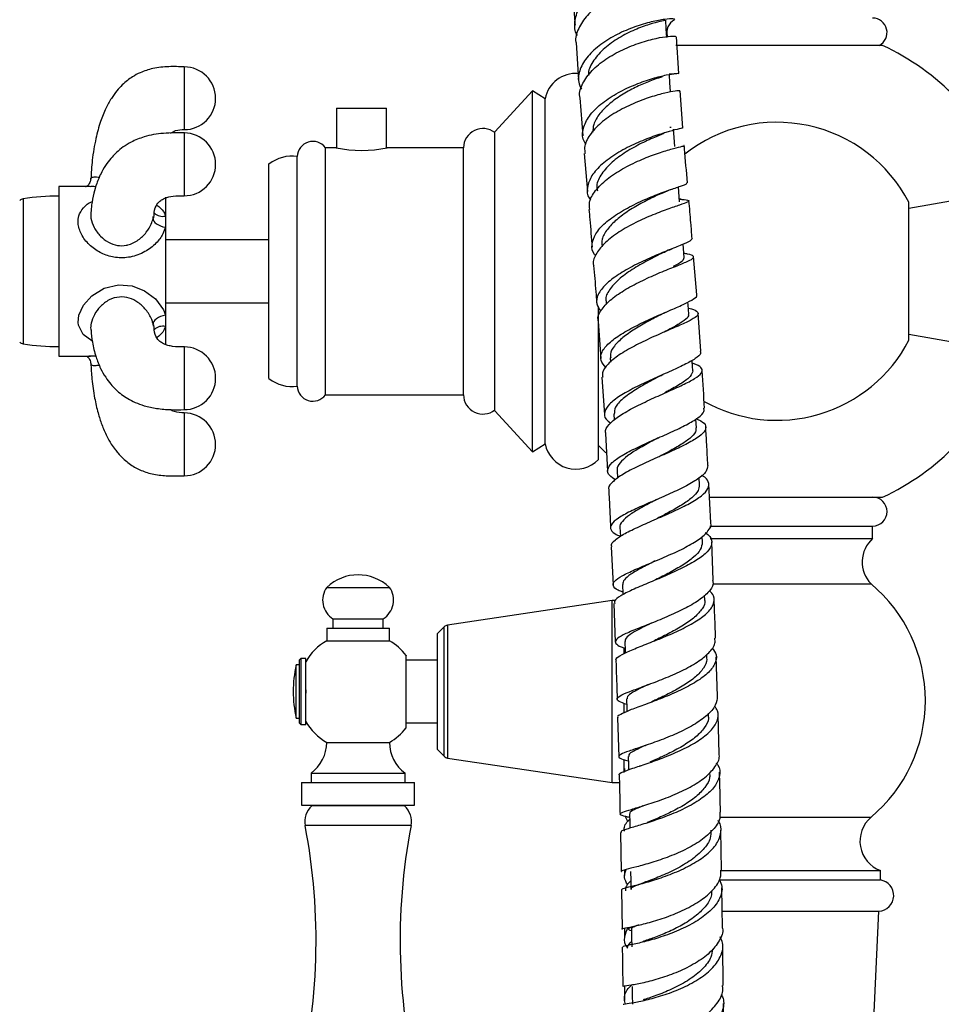
# Model space of a CAD drawing. Units: millimetres. Extents: x 5 to 995, y 5 to 995.
# Drawn here: x 128 to 201, y 464 to 543 of the extents above; entities that cross this region are included whole.
import ezdxf

# ---------------------------------------------------------------- set-up
doc = ezdxf.new("R2010")
doc.units = ezdxf.units.MM

msp = doc.modelspace()

# ---------------------------------------------------------------- linework, layer by layer
at = {"color": 7, "linetype": 'Continuous', "lineweight": 25}
for p, q in [((180.541, 538.658), (180.356, 541.568)), ((172.368, 541.12), (172.561, 538.116)), ((188.367, 540.89), (180.318, 540.89)), ((196.794, 540.89), (188.367, 540.89)), ((168.892, 537.265), (165.892, 534.015)), ((169.892, 536.64), (168.892, 537.265)), ((168.892, 522.89), (168.892, 537.265)), ((172.669, 536.702), (172.903, 533.691)), ((180.879, 534.324), (180.648, 537.265)), ((153.267, 535.89), (153.267, 532.73)), ((153.267, 535.89), (157.267, 535.89)), ((157.267, 532.73), (157.267, 535.89)), ((169.892, 522.89), (169.892, 536.64)), ((179.841, 534.372), (179.948, 534.365)), ((165.892, 522.89), (165.892, 534.015)), ((153.244, 532.74), (152.392, 532.74)), ((152.392, 513.04), (152.392, 532.74)), ((163.392, 532.74), (157.317, 532.74)), ((163.392, 513.04), (163.392, 532.74)), ((150.142, 513.74), (150.142, 532.04)), ((173.018, 532.27), (173.272, 529.247)), ((147.892, 514.34), (147.892, 531.44)), ((133.656, 529.64), (131.142, 529.64)), ((131.142, 529.64), (131.142, 516.14)), ((180.615, 528.432), (180.514, 529.616)), ((180.115, 529.477), (180.227, 529.518)), ((206.392, 529.212), (198.892, 527.89)), ((139.642, 528.785), (139.642, 527.293)), ((180.728, 528.63), (180.605, 528.646)), ((198.892, 517.39), (198.892, 528.39)), ((138.662, 527.104), (138.676, 527.267)), ((139.642, 527.293), (139.642, 526.395)), ((139.642, 526.395), (139.642, 519.385)), ((147.892, 525.39), (139.642, 525.39)), ((181.978, 521.026), (181.731, 524.056)), ((165.892, 511.765), (165.892, 522.89)), ((168.892, 508.515), (168.892, 522.89)), ((169.892, 509.14), (169.892, 522.89)), ((139.642, 520.39), (147.892, 520.39)), ((174.752, 520.463), (174.769, 520.234)), ((174.142, 507.89), (174.142, 520.057)), ((182.304, 516.519), (182.086, 519.555)), ((138.682, 518.53), (138.661, 518.677)), ((139.642, 519.385), (139.642, 518.487)), ((174.111, 518.899), (174.33, 515.941)), ((139.642, 518.487), (139.642, 517.039)), ((198.892, 517.89), (206.392, 516.567)), ((131.142, 516.14), (133.658, 516.14)), ((133.539, 516.152), (133.658, 516.148)), ((175.079, 516.007), (175.103, 515.652)), ((174.429, 514.444), (174.62, 511.455)), ((152.392, 513.04), (163.392, 513.04)), ((165.892, 511.765), (168.892, 508.515)), ((175.372, 511.524), (175.402, 511.021)), ((181.95, 510.419), (181.908, 511.119)), ((174.713, 509.971), (174.879, 506.954)), ((168.892, 508.515), (169.892, 509.14)), ((174.142, 509.009), (174.742, 508.42)), ((175.632, 507.018), (175.665, 506.396)), ((182.203, 505.864), (182.172, 506.444)), ((183.099, 502.846), (182.94, 505.935)), ((182.938, 504.89), (196.794, 504.89)), ((175.863, 502.491), (175.897, 501.755)), ((183.01, 502.59), (195.992, 502.59)), ((195.992, 501.59), (195.992, 502.59)), ((182.425, 501.296), (182.403, 501.768)), ((183.059, 501.59), (195.992, 501.59)), ((175.173, 500.928), (175.311, 497.901)), ((183.298, 498.268), (183.171, 501.339)), ((152.493, 497.701), (157.493, 497.701)), ((183.273, 497.99), (195.867, 497.99)), ((175.23, 496.651), (162.128, 494.697)), ((175.475, 496.651), (175.23, 496.651)), ((175.23, 482.151), (175.23, 496.651)), ((182.618, 496.718), (182.604, 497.072)), ((175.372, 496.415), (175.48, 493.342)), ((152.993, 495.201), (152.993, 494.451)), ((152.993, 495.201), (156.993, 495.201)), ((156.993, 494.451), (156.993, 495.201)), ((152.493, 494.451), (152.493, 493.451)), ((152.493, 494.451), (157.493, 494.451)), ((157.493, 493.451), (157.493, 494.451)), ((161.848, 494.556), (161.318, 494.026)), ((161.318, 484.776), (161.318, 494.026)), ((152.493, 493.451), (157.493, 493.451)), ((176.168, 492.893), (176.168, 492.425)), ((150.418, 492.026), (150.318, 491.926)), ((150.818, 492.026), (150.418, 492.026)), ((150.418, 492.026), (150.418, 486.776)), ((150.818, 489.401), (150.818, 492.026)), ((182.786, 492.131), (182.778, 492.362)), ((183.63, 489.046), (183.528, 492.179)), ((150.318, 491.526), (150.068, 491.526)), ((150.068, 489.401), (150.068, 491.526)), ((150.318, 486.876), (150.318, 491.926)), ((161.318, 491.901), (158.818, 491.901)), ((150.068, 487.276), (150.068, 489.401)), ((150.818, 489.541), (150.818, 489.261)), ((150.818, 486.776), (150.818, 489.401)), ((176.168, 488.462), (176.168, 487.682)), ((150.068, 487.276), (150.318, 487.276)), ((175.676, 487.31), (175.759, 484.208)), ((182.929, 487.537), (182.925, 487.674)), ((183.757, 484.44), (183.678, 487.551)), ((150.318, 486.876), (150.418, 486.776)), ((150.418, 486.776), (150.818, 486.776)), ((158.818, 486.901), (161.318, 486.901)), ((152.493, 485.351), (157.493, 485.351)), ((161.318, 484.776), (161.848, 484.246)), ((162.128, 484.105), (175.23, 482.151)), ((176.168, 483.968), (176.168, 482.966)), ((177.479, 483.488), (177.441, 483.474)), ((151.243, 482.901), (151.243, 482.151)), ((151.243, 482.901), (158.743, 482.901)), ((158.743, 482.151), (158.743, 482.901)), ((176.212, 483.266), (176.212, 483.039)), ((150.493, 482.151), (150.493, 480.351)), ((150.493, 482.151), (159.493, 482.151)), ((159.493, 480.351), (159.493, 482.151)), ((175.23, 482.151), (175.814, 482.151)), ((150.493, 480.351), (159.493, 480.351)), ((151.357, 480.351), (151.297, 480.29)), ((158.69, 480.29), (151.297, 480.29)), ((158.69, 480.29), (158.629, 480.351)), ((176.288, 479.453), (176.482, 479.021)), ((176.591, 479.376), (176.628, 479.368)), ((175.895, 478.184), (175.956, 475.053)), ((183.958, 475.179), (183.896, 478.361)), ((183.911, 475.14), (196.617, 475.14)), ((196.617, 474.39), (196.617, 475.14)), ((183.768, 474.39), (196.617, 474.39)), ((175.982, 473.619), (176.025, 470.47)), ((184.027, 470.577), (183.98, 473.755)), ((183.993, 471.905), (196.482, 471.905)), ((196.057, 462.48), (196.482, 471.905)), ((176.212, 470.531), (176.212, 469.747)), ((184.082, 465.977), (184.047, 469.151)), ((176.213, 465.876), (176.213, 464.791))]:
    msp.add_line(p, q, dxfattribs=at)
at = {"color": 8, "linetype": 'Continuous', "lineweight": 25}
for p, q in [((128.304, 528.666), (128.304, 517.114)), ((161.848, 484.246), (161.848, 494.556)), ((162.128, 494.697), (162.128, 484.105)), ((183.786, 479.39), (195.867, 479.39)), ((159.214, 478.726), (150.772, 478.726))]:
    msp.add_line(p, q, dxfattribs=at)
at = {"color": 7, "linetype": 'Continuous', "lineweight": 25, "flags": 128}
for points in [[(179.593, 541.531), (179.552, 542.217), (179.51, 542.904)], [(179.894, 537.213), (179.843, 537.91), (179.795, 538.555)], [(180.242, 532.847), (180.184, 533.555), (180.13, 534.209)], [(138.662, 527.104), (138.67, 526.997), (138.719, 526.887), (138.806, 526.778), (138.928, 526.674), (139.079, 526.581), (139.253, 526.501), (139.444, 526.438), (139.642, 526.395)], [(180.99, 523.979), (180.929, 524.707), (180.9, 525.053)], [(181.345, 519.482), (181.289, 520.219), (181.272, 520.439)], [(139.642, 519.385), (139.444, 519.342), (139.253, 519.28), (139.079, 519.2), (138.928, 519.106), (138.806, 519.003), (138.719, 518.894), (138.67, 518.784), (138.661, 518.677)], [(181.665, 514.96), (181.614, 515.703), (181.608, 515.79)], [(176.064, 497.946), (176.094, 497.201), (176.097, 497.12)], [(176.239, 493.388), (176.264, 492.646), (176.271, 492.462)], [(176.389, 488.817), (176.41, 488.081), (176.418, 487.812)], [(176.516, 484.238), (176.531, 483.599), (176.542, 483.161)], [(176.622, 479.654), (176.637, 478.93), (176.645, 478.517)], [(176.709, 475.068), (176.721, 474.351), (176.733, 473.633)], [(176.78, 470.482), (176.789, 469.771), (176.798, 469.06)], [(176.835, 465.899), (176.842, 465.195), (176.85, 464.49)]]:
    msp.add_lwpolyline(points, dxfattribs=at)
at = {"color": 8, "linetype": 'Continuous', "lineweight": 25, "flags": 128}
msp.add_lwpolyline([(133.81, 517.331), (133.785, 517.34), (133.079, 517.864), (132.717, 518.592), (132.688, 518.817), (132.744, 519.393), (133.103, 520.194), (133.772, 520.941), (134.759, 521.538), (135.915, 521.808), (136.995, 521.719), (137.967, 521.346), (138.839, 520.7), (139.483, 519.819), (139.616, 519.479), (139.642, 519.385), (139.642, 519.385)], dxfattribs=at)
at = {"color": 7, "linetype": 'Continuous', "lineweight": 25}
for centre, radius, start, end in [((180.742, 541.915), 1.15, 117.29669, 196.12858), ((195.992, 541.915), 1.15, 296.96239, 90), ((188.367, 522.89), 19.875, 23.09655, 64.91237), ((141.142, 536.68), 2.5, 0, 89.9002), ((172.344, 536.153), 2.5, 85.6311, 168.76465), ((141.142, 536.68), 2.5, 269.95455, 0), ((188.367, 522.89), 11.875, 27.59107, 128.21285), ((141.142, 531.413), 2.5, 0, 89.84066), ((164.942, 532.715), 1.55, 52.19115, 179.09086), ((151.391, 531.991), 1.25, 36.79724, 177.76575), ((155.267, 542.476), 9.949, 258.26624, 281.88957), ((149.73, 529.068), 3, 82.09482, 127.76802), ((141.142, 531.413), 2.5, 269.91807, 0), ((131.142, 510.765), 18.125, 90, 99.01067), ((128.382, 528.172), 0.5, 99.01067, 135), ((128.382, 517.607), 0.5, 225, 260.98933), ((131.142, 535.015), 18.125, 260.98933, 270), ((188.367, 522.89), 11.875, 240.51707, 332.40893), ((141.142, 514.367), 2.5, 0, 89.84066), ((188.367, 522.89), 19.875, 295.08763, 336.90345), ((141.142, 514.367), 2.5, 269.91807, 0), ((149.73, 516.711), 3, 232.23198, 277.90518), ((151.391, 513.789), 1.25, 182.23425, 323.20276), ((164.942, 513.064), 1.55, 180.90914, 307.80885), ((141.142, 509.1), 2.5, 0, 89.9002), ((141.142, 509.1), 2.5, 269.95455, 0), ((172.344, 509.627), 2.5, 191.23535, 315.98557), ((195.992, 503.74), 1.15, 270, 90), ((197.663, 499.73), 2.5, 131.92105, 224.10168), ((154.993, 495.076), 3.625, 46.39718, 133.60282), ((153.917, 496.686), 1.748, 144.50042, 238.11945), ((156.07, 496.686), 1.748, 301.88055, 35.49958), ((188.049, 488.69), 12.15, 310.05455, 49.94545), ((162.202, 494.202), 0.5, 98.48327, 135), ((154.858, 489.401), 4.69, 120.28197, 149.50904), ((155.128, 489.401), 4.69, 37.76296, 59.71803), ((158.975, 489.401), 9.156, 166.58033, 193.41967), ((154.858, 489.401), 4.69, 210.20123, 239.71803), ((155.128, 489.401), 4.69, 300.28197, 321.87828), ((149.467, 485.351), 3.026, 305.93828, 0), ((160.519, 485.351), 3.026, 180, 234.06172), ((162.202, 484.6), 0.5, 225, 261.51673), ((152.424, 479.042), 1.682, 132.10201, 190.82839), ((157.562, 479.042), 1.682, 349.17161, 47.89799), ((197.485, 477.484), 2.5, 130.33769, 249.67827), ((102.722, 469.536), 48.921, 345.75844, 10.82839), ((207.264, 469.536), 48.921, 169.17161, 194.24156), ((196.431, 473.154), 1.25, 272.34869, 81.43213)]:
    msp.add_arc(centre, radius, start, end, dxfattribs=at)
at = {"color": 8, "linetype": 'Continuous', "lineweight": 25}
for centre, radius, start, end in [((139.42, 528.224), 0.957, 226.6182, 283.44381), ((139.419, 517.559), 0.954, 76.49146, 133.69819)]:
    msp.add_arc(centre, radius, start, end, dxfattribs=at)
at = {"color": 7, "linetype": 'Continuous', "lineweight": 25}
for points, knots in [([(172.464, 541.693), (172.461, 541.698), (172.234, 542.025), (172.227, 542.773), (172.522, 543.854), (173.348, 544.891), (174.525, 545.792), (175.922, 546.506), (177.351, 546.999), (178.627, 547.265), (179.579, 547.331), (180.092, 547.249), (180.048, 547.108), (179.746, 546.985), (179.364, 546.978), (179.313, 546.977)], [0, 0, 0, 0, 0.00136, 0.09025, 0.179291, 0.268542, 0.357992, 0.447634, 0.537409, 0.627258, 0.717122, 0.806928, 0.896641, 0.986208, 1, 1, 1, 1]), ([(172.134, 545.527), (172.162, 544.727), (172.197, 543.732), (172.265, 542.712), (172.278, 542.512)], [0, 0, 0, 0, 0.8038, 1, 1, 1, 1]), ([(180.069, 545.812), (180.066, 545.849), (180.058, 545.931), (179.444, 545.974), (178.423, 545.864), (177.102, 545.547), (175.671, 545.002), (174.316, 544.242), (173.193, 543.299), (172.527, 542.246), (172.256, 541.486), (172.36, 541.127), (172.363, 541.119)], [0, 0, 0, 0, 0.089357, 0.202331, 0.315367, 0.428537, 0.541905, 0.655494, 0.769289, 0.883248, 0.997281, 1, 1, 1, 1]), ([(180.242, 542.938), (180.219, 542.964), (180.172, 543.018), (179.476, 542.989), (178.403, 542.797), (177.057, 542.402), (175.627, 541.795), (174.302, 540.993), (173.247, 540.042), (172.632, 539.008), (172.461, 538.092), (172.706, 537.58), (172.796, 537.392)], [0, 0, 0, 0, 0.097477, 0.202698, 0.308055, 0.413489, 0.518936, 0.624303, 0.729522, 0.834513, 0.939247, 1, 1, 1, 1]), ([(179.45, 542.899), (179.466, 542.897), (179.524, 542.89), (179.098, 542.819), (178.238, 542.589), (177.056, 542.163), (175.779, 541.525), (174.59, 540.693), (173.736, 539.722), (173.312, 538.953), (173.349, 538.549), (173.354, 538.487)], [0, 0, 0, 0, 0.049502, 0.181727, 0.31419, 0.446734, 0.579352, 0.711796, 0.844079, 0.976024, 1, 1, 1, 1]), ([(172.691, 536.705), (172.679, 536.745), (172.573, 537.119), (172.863, 537.879), (173.566, 538.899), (174.706, 539.821), (176.07, 540.58), (177.493, 541.138), (178.789, 541.484), (179.765, 541.633), (180.318, 541.635), (180.296, 541.584), (180.287, 541.563)], [0, 0, 0, 0, 0.01343, 0.127129, 0.240942, 0.354805, 0.468608, 0.582283, 0.695757, 0.808998, 0.922029, 1, 1, 1, 1]), ([(141.142, 539.181), (140.73, 539.194), (139.89, 539.22), (138.697, 539.098), (137.728, 538.785), (137.066, 538.432), (136.59, 538.096), (136.169, 537.726), (135.737, 537.251), (135.293, 536.629), (134.848, 535.814), (134.423, 534.748), (134.052, 533.368), (133.79, 531.824), (133.732, 530.731), (133.705, 530.222)], [0, 0, 0, 0, 0.090733, 0.184721, 0.261501, 0.312834, 0.349713, 0.389843, 0.436641, 0.49208, 0.560045, 0.644468, 0.750274, 0.88368, 1, 1, 1, 1]), ([(173.151, 533.001), (173.069, 533.142), (172.812, 533.581), (172.92, 534.405), (173.451, 535.395), (174.436, 536.333), (175.713, 537.153), (177.125, 537.811), (178.486, 538.28), (179.616, 538.561), (180.368, 538.673), (180.618, 538.672), (180.427, 538.615), (179.961, 538.606), (179.772, 538.603)], [0, 0, 0, 0, 0.041817, 0.130691, 0.219729, 0.308997, 0.398499, 0.488228, 0.578143, 0.668169, 0.758242, 0.848273, 0.938213, 1, 1, 1, 1]), ([(179.23, 538.389), (179.187, 538.375), (178.974, 538.306), (178.267, 538.063), (177.227, 537.626), (176.096, 537.029), (175.047, 536.3), (174.226, 535.47), (173.729, 534.677), (173.701, 534.184), (173.69, 533.985)], [0, 0, 0, 0, 0.036832, 0.181317, 0.32594, 0.470454, 0.614881, 0.758987, 0.902841, 1, 1, 1, 1]), ([(180.584, 537.262), (180.605, 537.267), (180.689, 537.285), (180.309, 537.262), (179.494, 537.113), (178.295, 536.789), (176.913, 536.275), (175.518, 535.575), (174.286, 534.718), (173.414, 533.757), (172.982, 532.914), (173.056, 532.434), (173.081, 532.276)], [0, 0, 0, 0, 0.038302, 0.150936, 0.263683, 0.376592, 0.489741, 0.603118, 0.716714, 0.830463, 0.944277, 1, 1, 1, 1]), ([(180.808, 534.32), (180.83, 534.316), (180.899, 534.306), (180.463, 534.216), (179.589, 533.986), (178.353, 533.59), (176.957, 533.022), (175.573, 532.295), (174.39, 531.444), (173.548, 530.516), (173.217, 529.581), (173.232, 528.909), (173.493, 528.6), (173.53, 528.556)], [0, 0, 0, 0, 0.049193, 0.153116, 0.257167, 0.361301, 0.465407, 0.569409, 0.673216, 0.776757, 0.880008, 0.982949, 1, 1, 1, 1]), ([(141.142, 533.913), (140.881, 533.916), (140.328, 533.923), (139.249, 533.885), (138.054, 533.68), (136.99, 533.25), (136.28, 532.816), (135.771, 532.402), (135.341, 531.961), (134.932, 531.441), (134.508, 530.734), (134.168, 529.934), (133.914, 529.056), (133.759, 528.281), (133.719, 527.77), (133.704, 527.566)], [0, 0, 0, 0, 0.060533, 0.127947, 0.248348, 0.337296, 0.39898, 0.457906, 0.503304, 0.562888, 0.64093, 0.743394, 0.829077, 0.931783, 1, 1, 1, 1]), ([(140.052, 533.904), (140.183, 533.98), (140.508, 534.171), (140.905, 534.177), (141.142, 534.18)], [0, 0, 0, 0, 0.40098, 1, 1, 1, 1]), ([(179.349, 533.861), (179.114, 533.767), (178.59, 533.557), (177.433, 533.034), (176.18, 532.327), (175.053, 531.477), (174.286, 530.548), (173.948, 529.8), (174.05, 529.406), (174.075, 529.312)], [0, 0, 0, 0, 0.132848, 0.296617, 0.460337, 0.623701, 0.786689, 0.949183, 1, 1, 1, 1]), ([(173.453, 527.826), (173.432, 528.01), (173.377, 528.496), (173.862, 529.327), (174.779, 530.239), (176.035, 531.066), (177.438, 531.758), (178.806, 532.285), (179.973, 532.639), (180.728, 532.834), (181.058, 532.899), (180.964, 532.906), (180.948, 532.908)], [0, 0, 0, 0, 0.0693236, 0.1829639, 0.2967559, 0.4106199, 0.5244274, 0.6380777, 0.7515051, 0.8646603, 0.9775734, 1, 1, 1, 1]), ([(181.24, 529.943), (181.16, 530.854), (181.073, 531.854), (180.997, 532.823), (180.99, 532.909)], [0, 0, 0, 0, 0.911596, 1, 1, 1, 1]), ([(133.673, 530.217), (133.674, 530.182), (133.676, 530.057), (133.54, 529.792), (133.338, 529.637), (133.262, 529.616), (133.27, 529.617), (133.27, 529.617)], [0, 0, 0, 0, 0.12343, 0.442307, 0.736651, 0.977266, 1, 1, 1, 1]), ([(134.093, 529.625), (133.982, 529.632), (133.811, 529.643), (133.697, 529.635), (133.656, 529.632)], [0, 0, 0, 0, 0.645728, 1, 1, 1, 1]), ([(173.927, 524.135), (173.899, 524.164), (173.634, 524.432), (173.586, 525.027), (173.857, 525.883), (174.642, 526.752), (175.779, 527.573), (177.137, 528.305), (178.534, 528.912), (179.797, 529.375), (180.731, 529.69), (181.239, 529.863), (181.194, 529.917), (181.177, 529.937)], [0, 0, 0, 0, 0.012462, 0.114009, 0.21567, 0.317581, 0.419787, 0.522337, 0.625185, 0.728279, 0.831532, 0.934836, 1, 1, 1, 1]), ([(138.719, 527.153), (138.735, 527.429), (138.762, 527.916), (139.033, 528.34), (139.27, 528.543), (139.616, 528.747), (140.267, 528.913), (140.839, 528.913), (141.142, 528.913)], [0, 0, 0, 0, 0.326956, 0.575927, 0.643007, 0.732993, 0.858266, 1, 1, 1, 1]), ([(179.226, 529.123), (179.066, 529.049), (178.619, 528.843), (177.669, 528.377), (176.564, 527.738), (175.556, 527.01), (174.811, 526.231), (174.391, 525.508), (174.423, 525.073), (174.436, 524.893)], [0, 0, 0, 0, 0.088385, 0.248787, 0.40895, 0.568863, 0.728302, 0.887348, 1, 1, 1, 1]), ([(179.235, 529.128), (179.394, 529.198), (179.682, 529.325), (179.981, 529.43), (180.115, 529.477)], [0, 0, 0, 0, 0.5510757, 1, 1, 1, 1]), ([(180.605, 528.642), (180.737, 528.628), (181.168, 528.584), (181.419, 528.53), (181.304, 528.407), (180.674, 528.188), (179.643, 527.837), (178.34, 527.34), (176.934, 526.699), (175.611, 525.938), (174.526, 525.092), (173.901, 524.219), (173.656, 523.622), (173.769, 523.355), (173.77, 523.352)], [0, 0, 0, 0, 0.041864, 0.136963, 0.232083, 0.327293, 0.422693, 0.518319, 0.614201, 0.710308, 0.806569, 0.902901, 0.999188, 1, 1, 1, 1]), ([(181.612, 525.512), (181.578, 525.929), (181.496, 526.943), (181.411, 527.928), (181.362, 528.508)], [0, 0, 0, 0, 0.411913, 1, 1, 1, 1]), ([(173.392, 527.821), (173.415, 527.556), (173.498, 526.569), (173.581, 525.555), (173.642, 524.813)], [0, 0, 0, 0, 0.268675, 1, 1, 1, 1]), ([(141.142, 525.39), (140.927, 525.39), (140.446, 525.39), (139.93, 525.39), (139.661, 525.39), (139.642, 525.39)], [0, 0, 0, 0, 0.429163, 0.959807, 1, 1, 1, 1]), ([(181.609, 525.511), (181.582, 525.447), (181.528, 525.315), (180.822, 525.008), (179.753, 524.586), (178.419, 524.039), (177.007, 523.381), (175.702, 522.638), (174.669, 521.846), (174.063, 521.048), (173.91, 520.317), (174.205, 519.898), (174.339, 519.708)], [0, 0, 0, 0, 0.1001856, 0.2025732, 0.3050437, 0.4075122, 0.5098677, 0.6119957, 0.7138166, 0.8152767, 0.9163912, 1, 1, 1, 1]), ([(174.151, 518.902), (174.137, 518.938), (174.028, 519.213), (174.315, 519.786), (175.014, 520.585), (176.143, 521.371), (177.492, 522.097), (178.902, 522.73), (180.184, 523.246), (181.168, 523.64), (181.733, 523.919), (181.766, 524.114), (181.48, 524.223), (181.063, 524.293), (180.962, 524.31)], [0, 0, 0, 0, 0.01403, 0.109613, 0.20542, 0.301388, 0.397401, 0.493367, 0.589173, 0.684738, 0.78003, 0.875035, 0.969833, 1, 1, 1, 1]), ([(179.202, 524.331), (179.172, 524.316), (178.815, 524.133), (177.895, 523.668), (176.67, 522.946), (175.59, 522.138), (174.927, 521.314), (174.655, 520.739), (174.762, 520.472), (174.769, 520.455)], [0, 0, 0, 0, 0.0179765, 0.2127068, 0.4071675, 0.6010605, 0.7943011, 0.9869332, 1, 1, 1, 1]), ([(179.195, 524.327), (179.329, 524.392), (179.603, 524.524), (179.902, 524.643), (180.054, 524.703)], [0, 0, 0, 0, 0.490991, 1, 1, 1, 1]), ([(173.763, 523.351), (173.823, 522.656), (173.907, 521.677), (173.98, 520.676), (174.001, 520.386)], [0, 0, 0, 0, 0.71086, 1, 1, 1, 1]), ([(180.939, 523.975), (180.937, 523.907), (180.932, 523.743), (180.568, 523.512), (180.168, 523.306), (180.094, 523.269)], [0, 0, 0, 0, 0.371803, 0.884357, 1, 1, 1, 1]), ([(174.744, 515.226), (174.585, 515.409), (174.251, 515.793), (174.361, 516.453), (174.927, 517.164), (175.921, 517.887), (177.2, 518.59), (178.607, 519.244), (179.953, 519.822), (181.082, 520.311), (181.777, 520.701), (182.067, 520.927), (181.967, 521.018), (181.959, 521.025)], [0, 0, 0, 0, 0.090345, 0.189569, 0.28892, 0.388497, 0.48837, 0.588567, 0.689067, 0.789812, 0.890711, 0.99166, 1, 1, 1, 1]), ([(139.642, 520.39), (139.76, 520.39), (140.085, 520.39), (140.594, 520.39), (140.975, 520.39), (141.142, 520.39)], [0, 0, 0, 0, 0.242348, 0.668795, 1, 1, 1, 1]), ([(181.309, 519.959), (181.318, 519.957), (181.673, 519.877), (182.006, 519.729), (182.17, 519.467), (181.779, 519.139), (180.945, 518.724), (179.76, 518.214), (178.381, 517.614), (176.985, 516.944), (175.746, 516.227), (174.859, 515.499), (174.409, 514.894), (174.475, 514.562), (174.498, 514.448)], [0, 0, 0, 0, 0.002392, 0.096436, 0.190515, 0.284738, 0.379193, 0.473931, 0.568959, 0.664242, 0.759707, 0.855257, 0.950792, 1, 1, 1, 1]), ([(179.117, 519.441), (178.787, 519.268), (178.098, 518.905), (177.017, 518.282), (176.052, 517.613), (175.378, 516.936), (175.05, 516.392), (175.111, 516.095), (175.129, 516.005)], [0, 0, 0, 0, 0.171384, 0.358967, 0.546085, 0.732673, 0.918734, 1, 1, 1, 1]), ([(179.101, 519.434), (179.183, 519.475), (179.319, 519.546), (179.475, 519.614), (179.538, 519.642)], [0, 0, 0, 0, 0.598076, 1, 1, 1, 1]), ([(181.295, 519.48), (181.31, 519.434), (181.361, 519.284), (181.012, 518.975), (180.346, 518.553), (179.703, 518.214), (179.393, 518.051)], [0, 0, 0, 0, 0.132961, 0.428742, 0.72536, 1, 1, 1, 1]), ([(141.142, 516.867), (140.823, 516.867), (140.356, 516.867), (139.842, 516.973), (139.512, 517.094), (139.269, 517.24), (139.026, 517.451), (138.764, 517.876), (138.735, 518.356), (138.719, 518.622)], [0, 0, 0, 0, 0.149706, 0.218435, 0.278925, 0.362546, 0.432005, 0.684231, 1, 1, 1, 1]), ([(133.712, 518.213), (133.74, 517.886), (133.8, 517.173), (134.063, 516.145), (134.427, 515.211), (134.831, 514.489), (135.247, 513.925), (135.675, 513.467), (136.128, 513.08), (136.643, 512.733), (137.25, 512.42), (138.01, 512.144), (138.979, 511.937), (140.062, 511.854), (140.792, 511.863), (141.142, 511.867)], [0, 0, 0, 0, 0.1092414, 0.2382861, 0.339373, 0.4186504, 0.4810747, 0.5342195, 0.5858202, 0.6360099, 0.6900076, 0.7518895, 0.8304291, 0.9186804, 1, 1, 1, 1]), ([(182.246, 516.515), (182.268, 516.461), (182.341, 516.29), (181.915, 515.94), (181.05, 515.453), (179.82, 514.894), (178.422, 514.279), (177.027, 513.626), (175.822, 512.959), (174.957, 512.303), (174.569, 511.682), (174.616, 511.171), (174.986, 510.891), (175.128, 510.784)], [0, 0, 0, 0, 0.0456236, 0.1451309, 0.2447587, 0.344419, 0.4440138, 0.5434452, 0.642632, 0.741526, 0.840122, 0.9384614, 1, 1, 1, 1]), ([(133.424, 516.065), (133.437, 516.057), (133.51, 516.009), (133.651, 515.806), (133.665, 515.639), (133.671, 515.566)], [0, 0, 0, 0, 0.101925, 0.604812, 1, 1, 1, 1]), ([(133.7, 515.569), (133.721, 515.149), (133.768, 514.219), (133.965, 512.892), (134.238, 511.677), (134.562, 510.662), (134.917, 509.833), (135.283, 509.178), (135.586, 508.737), (135.896, 508.348), (136.349, 507.869), (137.038, 507.338), (137.967, 506.893), (139.009, 506.633), (140.092, 506.567), (140.807, 506.589), (141.142, 506.599)], [0, 0, 0, 0, 0.095674, 0.212148, 0.304537, 0.377876, 0.452631, 0.507103, 0.545744, 0.57201, 0.617491, 0.692504, 0.763111, 0.842729, 0.926165, 1, 1, 1, 1]), ([(174.746, 509.973), (174.733, 510.001), (174.636, 510.217), (174.947, 510.667), (175.676, 511.314), (176.829, 511.982), (178.194, 512.641), (179.612, 513.268), (180.892, 513.842), (181.866, 514.348), (182.418, 514.783), (182.434, 515.152), (182.139, 515.401), (181.722, 515.533), (181.624, 515.564)], [0, 0, 0, 0, 0.014155, 0.109884, 0.205803, 0.30185, 0.397944, 0.493991, 0.589893, 0.685564, 0.780953, 0.876047, 0.970884, 1, 1, 1, 1]), ([(181.657, 514.965), (181.625, 514.82), (181.561, 514.524), (180.837, 513.992), (180.069, 513.549), (179.552, 513.273), (179.447, 513.217)], [0, 0, 0, 0, 0.299758, 0.609813, 0.920741, 1, 1, 1, 1]), ([(182.599, 511.985), (182.543, 512.98), (182.485, 513.996), (182.413, 515), (182.412, 515.02)], [0, 0, 0, 0, 0.979645, 1, 1, 1, 1]), ([(179.003, 514.521), (178.769, 514.396), (178.127, 514.054), (177.054, 513.448), (176.058, 512.742), (175.431, 512.087), (175.416, 511.695), (175.409, 511.518)], [0, 0, 0, 0, 0.130369, 0.358414, 0.585848, 0.812596, 1, 1, 1, 1]), ([(179.01, 514.525), (179.054, 514.548), (179.144, 514.595), (179.249, 514.642), (179.301, 514.666)], [0, 0, 0, 0, 0.499015, 1, 1, 1, 1]), ([(141.142, 511.6), (140.874, 511.614), (140.484, 511.634), (140.121, 511.795), (140.025, 511.871), (140.019, 511.876)], [0, 0, 0, 0, 0.676165, 0.981165, 1, 1, 1, 1]), ([(175.516, 506.274), (175.337, 506.385), (174.916, 506.646), (174.817, 507.101), (175.164, 507.64), (175.989, 508.221), (177.163, 508.831), (178.544, 509.456), (179.95, 510.076), (181.21, 510.671), (182.128, 511.224), (182.614, 511.662), (182.562, 511.895), (182.543, 511.981)], [0, 0, 0, 0, 0.071259, 0.167489, 0.263765, 0.360181, 0.456812, 0.553706, 0.650867, 0.74826, 0.845815, 0.943441, 1, 1, 1, 1]), ([(181.906, 511.152), (182.044, 511.095), (182.484, 510.911), (182.751, 510.57), (182.652, 510.111), (182.036, 509.597), (181.015, 509.035), (179.71, 508.433), (178.289, 507.81), (176.94, 507.184), (175.817, 506.575), (175.146, 506.003), (174.868, 505.634), (174.968, 505.467), (174.97, 505.463)], [0, 0, 0, 0, 0.043217, 0.137785, 0.232452, 0.32731, 0.422428, 0.517834, 0.613511, 0.709406, 0.805437, 0.901514, 0.997549, 1, 1, 1, 1]), ([(181.909, 510.422), (181.912, 510.312), (181.921, 510.048), (181.467, 509.585), (180.683, 509.04), (179.797, 508.544), (179.207, 508.23), (178.989, 508.115)], [0, 0, 0, 0, 0.167124, 0.398982, 0.631453, 0.864431, 1, 1, 1, 1]), ([(182.863, 507.428), (182.836, 507.986), (182.787, 509.007), (182.721, 510.024), (182.692, 510.484)], [0, 0, 0, 0, 0.546705, 1, 1, 1, 1]), ([(178.904, 509.612), (178.749, 509.529), (178.225, 509.249), (177.341, 508.765), (176.42, 508.179), (175.83, 507.621), (175.576, 507.232), (175.65, 507.041), (175.661, 507.013)], [0, 0, 0, 0, 0.091724, 0.310301, 0.528387, 0.745937, 0.962967, 1, 1, 1, 1]), ([(178.908, 509.613), (178.921, 509.62), (178.946, 509.633), (178.976, 509.646), (178.991, 509.653)], [0, 0, 0, 0, 0.49992, 1, 1, 1, 1]), ([(182.853, 507.428), (182.833, 507.261), (182.792, 506.914), (182.11, 506.337), (181.048, 505.722), (179.709, 505.096), (178.279, 504.479), (176.941, 503.889), (175.872, 503.341), (175.202, 502.842), (175.046, 502.392), (175.288, 502.042), (175.738, 501.842), (175.896, 501.772)], [0, 0, 0, 0, 0.089122, 0.184956, 0.280874, 0.376791, 0.472619, 0.56828, 0.663719, 0.758917, 0.853892, 0.948694, 1, 1, 1, 1]), ([(175.229, 500.93), (175.211, 500.961), (175.113, 501.132), (175.441, 501.482), (176.198, 501.992), (177.371, 502.553), (178.752, 503.152), (180.177, 503.774), (181.457, 504.399), (182.425, 505.008), (182.967, 505.586), (182.957, 506.117), (182.713, 506.462), (182.379, 506.621), (182.357, 506.632)], [0, 0, 0, 0, 0.02123, 0.118564, 0.216056, 0.313647, 0.411263, 0.508817, 0.606223, 0.703409, 0.800327, 0.896965, 0.993353, 1, 1, 1, 1]), ([(174.961, 505.462), (174.975, 505.218), (175.031, 504.205), (175.074, 503.193), (175.106, 502.425)], [0, 0, 0, 0, 0.240587, 1, 1, 1, 1]), ([(182.178, 505.871), (182.168, 505.72), (182.147, 505.394), (181.633, 504.852), (180.807, 504.265), (179.822, 503.707), (179.149, 503.357), (178.851, 503.201)], [0, 0, 0, 0, 0.183818, 0.398381, 0.613463, 0.828977, 1, 1, 1, 1]), ([(178.777, 504.699), (178.699, 504.658), (178.25, 504.42), (177.456, 504.003), (176.559, 503.461), (176.018, 502.962), (175.792, 502.642), (175.866, 502.494), (175.868, 502.49)], [0, 0, 0, 0, 0.049254, 0.286103, 0.522455, 0.758253, 0.993522, 1, 1, 1, 1]), ([(178.732, 504.676), (178.73, 504.675), (178.71, 504.664), (178.686, 504.654), (178.664, 504.644)], [0, 0, 0, 0, 0.097505, 1, 1, 1, 1]), ([(176.089, 497.329), (175.959, 497.378), (175.525, 497.542), (175.262, 497.821), (175.361, 498.197), (175.981, 498.622), (177.01, 499.107), (178.324, 499.654), (179.753, 500.254), (181.109, 500.892), (182.238, 501.55), (182.917, 502.198), (183.197, 502.635), (183.097, 502.838), (183.093, 502.846)], [0, 0, 0, 0, 0.040831, 0.135833, 0.230829, 0.325898, 0.421111, 0.516518, 0.612144, 0.707975, 0.803967, 0.900052, 0.996152, 1, 1, 1, 1]), ([(182.663, 502.067), (182.794, 501.967), (183.162, 501.687), (183.235, 501.176), (182.888, 500.547), (182.056, 499.896), (180.872, 499.244), (179.479, 498.615), (178.06, 498.026), (176.788, 497.492), (175.863, 497.021), (175.376, 496.668), (175.423, 496.482), (175.439, 496.417)], [0, 0, 0, 0, 0.054628, 0.15296, 0.251443, 0.350147, 0.449115, 0.548351, 0.647825, 0.747477, 0.847229, 0.946999, 1, 1, 1, 1]), ([(182.422, 501.303), (182.395, 501.109), (182.34, 500.718), (181.761, 500.101), (180.896, 499.479), (179.817, 498.869), (179.069, 498.49), (178.697, 498.301)], [0, 0, 0, 0, 0.19769, 0.398287, 0.599355, 0.800795, 1, 1, 1, 1]), ([(178.634, 499.795), (178.629, 499.793), (178.251, 499.597), (177.539, 499.243), (176.688, 498.747), (176.14, 498.316), (176.1, 498.062), (176.081, 497.941)], [0, 0, 0, 0, 0.003285, 0.259058, 0.51433, 0.76907, 1, 1, 1, 1]), ([(183.243, 498.266), (183.265, 498.172), (183.34, 497.856), (182.925, 497.284), (182.064, 496.58), (180.828, 495.898), (179.415, 495.266), (177.997, 494.703), (176.761, 494.218), (175.87, 493.81), (175.426, 493.469), (175.54, 493.166), (175.863, 492.974), (176.23, 492.862), (176.257, 492.853)], [0, 0, 0, 0, 0.040101, 0.13553, 0.231075, 0.326664, 0.422218, 0.517668, 0.612957, 0.708056, 0.802966, 0.897714, 0.992353, 1, 1, 1, 1]), ([(175.583, 491.862), (175.567, 491.882), (175.474, 492.001), (175.81, 492.248), (176.577, 492.637), (177.761, 493.104), (179.153, 493.65), (180.587, 494.268), (181.873, 494.94), (182.849, 495.642), (183.367, 496.345), (183.434, 496.961), (183.111, 497.315), (182.979, 497.46)], [0, 0, 0, 0, 0.020348, 0.121541, 0.22287, 0.324277, 0.425691, 0.527035, 0.628233, 0.729223, 0.829963, 0.930444, 1, 1, 1, 1]), ([(182.596, 496.725), (182.605, 496.7), (182.681, 496.466), (182.437, 495.997), (181.864, 495.337), (180.944, 494.686), (179.86, 494.075), (179.006, 493.656), (178.612, 493.463), (178.559, 493.437)], [0, 0, 0, 0, 0.023077, 0.211799, 0.400956, 0.590512, 0.780391, 0.970478, 1, 1, 1, 1]), ([(183.48, 493.649), (183.469, 493.987), (183.437, 495.02), (183.391, 496.067), (183.36, 496.771)], [0, 0, 0, 0, 0.327474, 1, 1, 1, 1]), ([(178.347, 494.845), (178.101, 494.726), (177.501, 494.434), (176.785, 494.042), (176.29, 493.678), (176.279, 493.474), (176.274, 493.385)], [0, 0, 0, 0, 0.200147, 0.488881, 0.777043, 1, 1, 1, 1]), ([(176.402, 488.374), (176.169, 488.452), (175.689, 488.613), (175.57, 488.845), (175.93, 489.121), (176.769, 489.464), (177.964, 489.895), (179.366, 490.423), (180.793, 491.044), (182.069, 491.742), (182.997, 492.487), (183.484, 493.136), (183.436, 493.515), (183.419, 493.647)], [0, 0, 0, 0, 0.089776, 0.184772, 0.279791, 0.374898, 0.470144, 0.565557, 0.661142, 0.756876, 0.852715, 0.948596, 1, 1, 1, 1]), ([(183.215, 492.865), (183.339, 492.688), (183.626, 492.277), (183.477, 491.583), (182.876, 490.828), (181.839, 490.094), (180.52, 489.415), (179.079, 488.816), (177.709, 488.31), (176.567, 487.9), (175.878, 487.577), (175.591, 487.395), (175.687, 487.312), (175.69, 487.31)], [0, 0, 0, 0, 0.077246, 0.178673, 0.28028, 0.382113, 0.48419, 0.5865, 0.689006, 0.791648, 0.894355, 0.997052, 1, 1, 1, 1]), ([(158.818, 486.506), (158.818, 486.539), (158.818, 486.605), (158.818, 487.118), (158.818, 487.871), (158.818, 488.797), (158.818, 489.781), (158.818, 490.717), (158.818, 491.512), (158.818, 492.054), (158.818, 492.313), (158.818, 492.27), (158.818, 492.26)], [0, 0, 0, 0, 0.109892, 0.219827, 0.328335, 0.435072, 0.540671, 0.645848, 0.751254, 0.85756, 0.965436, 1, 1, 1, 1]), ([(182.747, 492.137), (182.761, 492.08), (182.83, 491.796), (182.549, 491.261), (181.922, 490.564), (180.969, 489.893), (179.865, 489.282), (178.943, 488.843), (178.498, 488.637), (178.385, 488.584)], [0, 0, 0, 0, 0.0450851, 0.2231855, 0.4016849, 0.5805401, 0.7596652, 0.9389465, 1, 1, 1, 1]), ([(175.533, 491.861), (175.566, 491.012), (175.606, 489.981), (175.632, 488.968), (175.637, 488.789)], [0, 0, 0, 0, 0.823698, 1, 1, 1, 1]), ([(178.116, 489.957), (177.964, 489.886), (177.465, 489.655), (176.86, 489.343), (176.416, 489.041), (176.43, 488.879), (176.435, 488.816)], [0, 0, 0, 0, 0.142776, 0.467442, 0.791551, 1, 1, 1, 1]), ([(183.614, 489.046), (183.591, 488.8), (183.541, 488.284), (182.844, 487.496), (181.763, 486.732), (180.403, 486.047), (178.955, 485.467), (177.602, 485.002), (176.523, 484.648), (175.851, 484.386), (175.701, 484.181), (175.941, 484.034), (176.38, 483.921), (176.524, 483.884)], [0, 0, 0, 0, 0.087915, 0.184214, 0.280585, 0.376965, 0.473291, 0.56951, 0.665584, 0.761501, 0.857269, 0.952926, 1, 1, 1, 1]), ([(175.833, 482.753), (175.822, 482.762), (175.732, 482.834), (176.06, 482.99), (176.816, 483.273), (178.001, 483.655), (179.398, 484.152), (180.843, 484.763), (182.142, 485.472), (183.136, 486.252), (183.664, 487.063), (183.758, 487.742), (183.487, 488.118), (183.397, 488.242)], [0, 0, 0, 0, 0.014679, 0.118573, 0.222582, 0.326657, 0.430737, 0.534751, 0.638629, 0.742316, 0.845777, 0.949005, 1, 1, 1, 1]), ([(182.881, 487.543), (182.896, 487.45), (182.953, 487.113), (182.627, 486.514), (181.949, 485.786), (180.965, 485.103), (179.845, 484.496), (178.875, 484.052), (178.398, 483.845), (178.244, 483.777)], [0, 0, 0, 0, 0.064968, 0.235023, 0.405417, 0.576117, 0.747054, 0.918133, 1, 1, 1, 1]), ([(177.919, 485.116), (177.841, 485.082), (177.427, 484.9), (176.922, 484.655), (176.514, 484.408), (176.563, 484.281), (176.58, 484.239)], [0, 0, 0, 0, 0.084885, 0.450019, 0.814558, 1, 1, 1, 1]), ([(176.628, 479.372), (176.524, 479.394), (176.109, 479.485), (175.834, 479.585), (175.892, 479.736), (176.487, 479.936), (177.505, 480.231), (178.822, 480.647), (180.269, 481.195), (181.655, 481.87), (182.819, 482.649), (183.541, 483.492), (183.846, 484.107), (183.749, 484.413), (183.741, 484.439)], [0, 0, 0, 0, 0.031698, 0.12734, 0.222962, 0.318619, 0.414364, 0.510236, 0.606251, 0.702401, 0.798655, 0.894968, 0.991281, 1, 1, 1, 1]), ([(183.529, 483.713), (183.575, 483.656), (183.84, 483.337), (183.843, 482.696), (183.479, 481.837), (182.608, 481.006), (181.393, 480.252), (179.974, 479.606), (178.541, 479.089), (177.267, 478.702), (176.355, 478.433), (175.892, 478.279), (175.949, 478.208), (175.967, 478.185)], [0, 0, 0, 0, 0.021965, 0.124464, 0.227098, 0.329918, 0.432953, 0.536204, 0.639648, 0.743236, 0.846907, 0.950601, 1, 1, 1, 1]), ([(175.798, 482.753), (175.809, 482.382), (175.838, 481.33), (175.856, 480.3), (175.867, 479.632)], [0, 0, 0, 0, 0.351799, 1, 1, 1, 1]), ([(182.998, 482.947), (183.012, 482.814), (183.051, 482.421), (182.675, 481.76), (181.949, 481.007), (180.936, 480.318), (179.801, 479.721), (178.761, 479.266), (178.234, 479.052), (178.02, 478.965)], [0, 0, 0, 0, 0.082419, 0.243167, 0.404223, 0.565542, 0.72705, 0.888659, 1, 1, 1, 1]), ([(183.868, 479.801), (183.863, 480.07), (183.844, 481.117), (183.815, 482.182), (183.793, 482.974)], [0, 0, 0, 0, 0.256648, 1, 1, 1, 1]), ([(177.703, 480.299), (177.698, 480.297), (177.371, 480.162), (176.965, 479.98), (176.606, 479.778), (176.656, 479.68), (176.67, 479.653)], [0, 0, 0, 0, 0.006466, 0.423586, 0.840122, 1, 1, 1, 1]), ([(183.806, 479.8), (183.823, 479.664), (183.878, 479.228), (183.418, 478.481), (182.508, 477.624), (181.232, 476.864), (179.792, 476.235), (178.369, 475.754), (177.137, 475.419), (176.304, 475.207), (175.917, 475.107), (175.995, 475.062), (176.012, 475.053)], [0, 0, 0, 0, 0.051563, 0.166062, 0.280674, 0.395333, 0.509969, 0.624517, 0.738935, 0.853206, 0.96734, 1, 1, 1, 1]), ([(176.048, 473.62), (176.035, 473.639), (175.999, 473.691), (176.509, 473.817), (177.465, 474.057), (178.767, 474.429), (180.215, 474.949), (181.63, 475.615), (182.821, 476.404), (183.653, 477.281), (183.948, 478.189), (183.93, 478.819), (183.693, 479.108), (183.684, 479.119)], [0, 0, 0, 0, 0.0568281, 0.1613672, 0.2659699, 0.3705824, 0.4751534, 0.5796362, 0.6839872, 0.7881693, 0.8921569, 0.9959447, 1, 1, 1, 1]), ([(176.226, 478.265), (176.221, 478.28), (176.137, 478.557), (176.28, 478.881), (176.589, 479.169), (176.631, 479.208)], [0, 0, 0, 0, 0.046278, 0.869302, 1, 1, 1, 1]), ([(183.094, 478.348), (183.098, 478.138), (183.109, 477.62), (182.541, 476.801), (181.567, 475.958), (180.316, 475.23), (179.014, 474.645), (177.846, 474.206), (177.052, 473.896), (176.686, 473.73), (176.763, 473.648), (176.776, 473.634)], [0, 0, 0, 0, 0.085997, 0.212346, 0.338931, 0.465702, 0.592587, 0.719501, 0.846362, 0.973103, 1, 1, 1, 1]), ([(176.053, 470.469), (176.045, 470.471), (175.952, 470.496), (176.265, 470.549), (177, 470.703), (178.175, 470.98), (179.572, 471.411), (181.025, 472.006), (182.351, 472.753), (183.351, 473.621), (183.917, 474.453), (183.903, 474.975), (183.898, 475.179)], [0, 0, 0, 0, 0.011425, 0.125508, 0.239646, 0.35386, 0.468166, 0.582581, 0.69711, 0.811737, 0.92642, 1, 1, 1, 1]), ([(176.482, 473.997), (176.363, 474.198), (176.121, 474.604), (176.273, 475.011), (176.35, 475.217)], [0, 0, 0, 0, 0.492513, 1, 1, 1, 1]), ([(176.212, 475.168), (176.212, 475.104), (176.212, 474.96), (176.212, 474.816), (176.212, 474.736)], [0, 0, 0, 0, 0.438812, 1, 1, 1, 1]), ([(183.788, 474.39), (183.866, 474.217), (184.081, 473.738), (183.864, 472.913), (183.199, 471.989), (182.099, 471.147), (180.736, 470.434), (179.277, 469.876), (177.91, 469.481), (176.827, 469.235), (176.14, 469.109), (176.097, 469.068), (176.078, 469.049)], [0, 0, 0, 0, 0.059499, 0.164915, 0.270486, 0.376226, 0.48213, 0.588186, 0.694374, 0.800672, 0.907048, 1, 1, 1, 1]), ([(176.722, 474.326), (176.544, 474.141), (176.288, 473.876), (176.292, 473.598), (176.294, 473.513)], [0, 0, 0, 0, 0.695926, 1, 1, 1, 1]), ([(183.172, 473.531), (183.167, 473.384), (183.15, 472.951), (182.686, 472.244), (181.875, 471.463), (180.81, 470.776), (179.656, 470.211), (178.525, 469.767), (177.948, 469.569), (177.659, 469.469)], [0, 0, 0, 0, 0.078701, 0.231831, 0.385201, 0.538769, 0.69247, 0.846237, 1, 1, 1, 1]), ([(177.247, 470.766), (177.23, 470.761), (177.063, 470.706), (176.836, 470.638), (176.602, 470.554), (176.508, 470.49), (176.57, 470.428), (176.669, 470.389), (176.779, 470.359), (176.781, 470.359)], [0, 0, 0, 0, 0.020692, 0.212851, 0.40744, 0.603482, 0.799929, 0.995756, 1, 1, 1, 1]), ([(177.404, 470.807), (177.269, 470.757), (176.915, 470.628), (176.727, 470.542), (176.794, 470.486), (176.802, 470.479)], [0, 0, 0, 0, 0.3541053, 0.9278277, 1, 1, 1, 1]), ([(184.017, 470.576), (184.021, 470.561), (184.111, 470.22), (183.803, 469.531), (183.081, 468.584), (181.907, 467.739), (180.507, 467.044), (179.047, 466.523), (177.714, 466.178), (176.705, 465.987), (176.129, 465.915), (176.139, 465.899), (176.143, 465.892)], [0, 0, 0, 0, 0.0053796, 0.1201702, 0.2350732, 0.3500099, 0.4649108, 0.579733, 0.6944636, 0.8091108, 0.9236883, 1, 1, 1, 1]), ([(176.5, 470.601), (176.381, 470.349), (176.132, 469.821), (176.199, 469.256), (176.448, 468.972), (176.459, 468.96)], [0, 0, 0, 0, 0.467692, 0.977324, 1, 1, 1, 1]), ([(176.115, 464.482), (176.147, 464.492), (176.212, 464.511), (176.942, 464.612), (178.054, 464.839), (179.44, 465.228), (180.905, 465.794), (182.26, 466.53), (183.338, 467.405), (183.965, 468.37), (184.146, 469.211), (183.918, 469.69), (183.843, 469.849)], [0, 0, 0, 0, 0.099299, 0.205498, 0.311723, 0.417907, 0.523999, 0.629974, 0.735828, 0.841559, 0.947161, 1, 1, 1, 1]), ([(176.453, 468.967), (176.495, 469.11), (176.548, 469.29), (176.751, 469.455), (176.793, 469.489)], [0, 0, 0, 0, 0.79187, 1, 1, 1, 1]), ([(176.044, 469.047), (176.057, 468.216), (176.073, 467.154), (176.082, 466.116), (176.084, 465.891)], [0, 0, 0, 0, 0.7834439, 1, 1, 1, 1]), ([(183.222, 468.871), (183.199, 468.663), (183.138, 468.121), (182.479, 467.282), (181.428, 466.43), (180.132, 465.728), (178.871, 465.211), (178, 464.932), (177.734, 464.846), (177.699, 464.835)], [0, 0, 0, 0, 0.107992, 0.280758, 0.453781, 0.627, 0.800328, 0.97367, 1, 1, 1, 1]), ([(183.933, 465.255), (183.967, 465.197), (184.185, 464.814), (184.099, 464.05), (183.627, 463.043), (182.657, 462.113), (181.369, 461.323), (179.915, 460.707), (178.491, 460.28), (177.265, 460.032), (176.453, 459.928), (176.085, 459.919), (176.168, 459.919), (176.183, 459.919)], [0, 0, 0, 0, 0.019127, 0.125105, 0.231201, 0.337407, 0.443715, 0.550123, 0.656642, 0.763279, 0.870021, 0.976829, 1, 1, 1, 1]), ([(176.192, 461.317), (176.175, 461.316), (176.118, 461.315), (176.577, 461.339), (177.488, 461.471), (178.769, 461.756), (180.216, 462.225), (181.648, 462.881), (182.89, 463.707), (183.732, 464.661), (184.125, 465.445), (184.048, 465.88), (184.032, 465.975)], [0, 0, 0, 0, 0.051088, 0.165496, 0.279966, 0.394487, 0.509055, 0.623677, 0.738372, 0.853146, 0.96798, 1, 1, 1, 1]), ([(176.321, 464.454), (176.275, 464.599), (176.136, 465.033), (176.323, 465.567), (176.692, 465.922), (176.782, 466.008)], [0, 0, 0, 0, 0.273501, 0.823946, 1, 1, 1, 1]), ([(184.125, 461.388), (184.119, 462.33), (184.112, 463.38), (184.1, 464.448), (184.098, 464.558)], [0, 0, 0, 0, 0.896844, 1, 1, 1, 1])]:
    msp.add_open_spline(points, degree=3, knots=knots, dxfattribs=at)
at = {"color": 8, "linetype": 'Continuous', "lineweight": 25}
for points, knots in [([(141.142, 539.149), (141.142, 539.159), (141.142, 539.216), (141.142, 538.945), (141.142, 538.352), (141.142, 537.471), (141.142, 536.48), (141.142, 535.514), (141.142, 534.737), (141.142, 534.25), (141.142, 534.224), (141.142, 534.212)], [0, 0, 0, 0, 0.025187, 0.150357, 0.275526, 0.400695, 0.525864, 0.651033, 0.776203, 0.901372, 1, 1, 1, 1]), ([(141.142, 533.867), (141.142, 533.878), (141.142, 533.918), (141.142, 533.585), (141.142, 532.925), (141.142, 532.01), (141.142, 531.012), (141.142, 530.07), (141.142, 529.347), (141.142, 528.939), (141.142, 528.952), (141.142, 528.958)], [0, 0, 0, 0, 0.048769, 0.173444, 0.29812, 0.422795, 0.54747, 0.672145, 0.79682, 0.921496, 1, 1, 1, 1]), ([(133.691, 530.218), (133.689, 530.227), (133.68, 530.264), (133.733, 530.355), (133.892, 530.443), (134.232, 530.406), (134.389, 530.389)], [0, 0, 0, 0, 0.039525, 0.162824, 0.616279, 1, 1, 1, 1]), ([(139.642, 526.395), (139.583, 526.219), (139.431, 525.772), (138.888, 525.066), (138.004, 524.385), (136.877, 523.967), (135.703, 523.934), (134.645, 524.237), (133.736, 524.804), (133.029, 525.591), (132.738, 526.296), (132.67, 526.864), (132.719, 527.388), (133.081, 527.975), (133.49, 528.342), (133.799, 528.443), (133.813, 528.447)], [0, 0, 0, 0, 0.050524, 0.128772, 0.219375, 0.319633, 0.412992, 0.497275, 0.581123, 0.669534, 0.755591, 0.778716, 0.834802, 0.91273, 0.996131, 1, 1, 1, 1]), ([(138.969, 528.159), (139.163, 528.006), (139.442, 527.785), (139.594, 527.449), (139.634, 527.321), (139.642, 527.293)], [0, 0, 0, 0, 0.637815, 0.922404, 1, 1, 1, 1]), ([(133.707, 527.566), (133.696, 527.488), (133.676, 527.349), (133.726, 526.951), (133.922, 526.363), (134.422, 525.681), (135.067, 525.178), (135.784, 524.917), (136.329, 524.924), (136.902, 525.047), (137.501, 525.343), (138.122, 525.956), (138.509, 526.575), (138.618, 526.954), (138.662, 527.104)], [0, 0, 0, 0, 0.03921, 0.069577, 0.181257, 0.295303, 0.395014, 0.492768, 0.583218, 0.599955, 0.718745, 0.832517, 0.933957, 1, 1, 1, 1]), ([(138.661, 518.677), (138.655, 518.703), (138.627, 518.826), (138.494, 519.222), (138.128, 519.83), (137.499, 520.426), (136.771, 520.8), (135.952, 520.896), (135.126, 520.649), (134.439, 520.118), (133.95, 519.451), (133.713, 518.813), (133.67, 518.402), (133.691, 518.233), (133.694, 518.211)], [0, 0, 0, 0, 0.011771, 0.054841, 0.17476, 0.285666, 0.385307, 0.485169, 0.595369, 0.708556, 0.814246, 0.915276, 0.988861, 1, 1, 1, 1]), ([(139.642, 518.487), (139.585, 518.336), (139.454, 517.988), (139.151, 517.749), (138.98, 517.614)], [0, 0, 0, 0, 0.436195, 1, 1, 1, 1]), ([(141.142, 516.822), (141.142, 516.829), (141.142, 516.847), (141.142, 516.563), (141.142, 516.39)], [0, 0, 0, 0, 0.3867825, 1, 1, 1, 1]), ([(141.142, 516.39), (141.142, 516.167), (141.142, 515.721), (141.142, 514.764), (141.142, 513.77), (141.142, 512.855), (141.142, 512.195), (141.142, 511.861), (141.142, 511.901), (141.142, 511.913)], [0, 0, 0, 0, 0.156251, 0.312503, 0.468754, 0.625005, 0.781257, 0.937508, 1, 1, 1, 1]), ([(133.658, 516.148), (133.707, 516.145), (133.821, 516.138), (133.992, 516.148), (134.09, 516.154)], [0, 0, 0, 0, 0.423654, 1, 1, 1, 1]), ([(134.383, 515.389), (134.246, 515.376), (133.944, 515.345), (133.711, 515.393), (133.714, 515.525), (133.715, 515.573)], [0, 0, 0, 0, 0.3431355, 0.7568827, 1, 1, 1, 1]), ([(141.142, 511.567), (141.142, 511.555), (141.142, 511.529), (141.142, 511.042), (141.142, 510.267), (141.142, 509.295), (141.142, 508.65), (141.142, 508.327)], [0, 0, 0, 0, 0.163265, 0.372449, 0.581633, 0.790816, 1, 1, 1, 1]), ([(141.142, 508.327), (141.142, 508.026), (141.142, 507.423), (141.142, 506.836), (141.142, 506.563), (141.142, 506.621), (141.142, 506.631)], [0, 0, 0, 0, 0.3117735, 0.6235469, 0.9353204, 1, 1, 1, 1])]:
    msp.add_open_spline(points, degree=3, knots=knots, dxfattribs=at)

doc.saveas('drawing.dxf')
